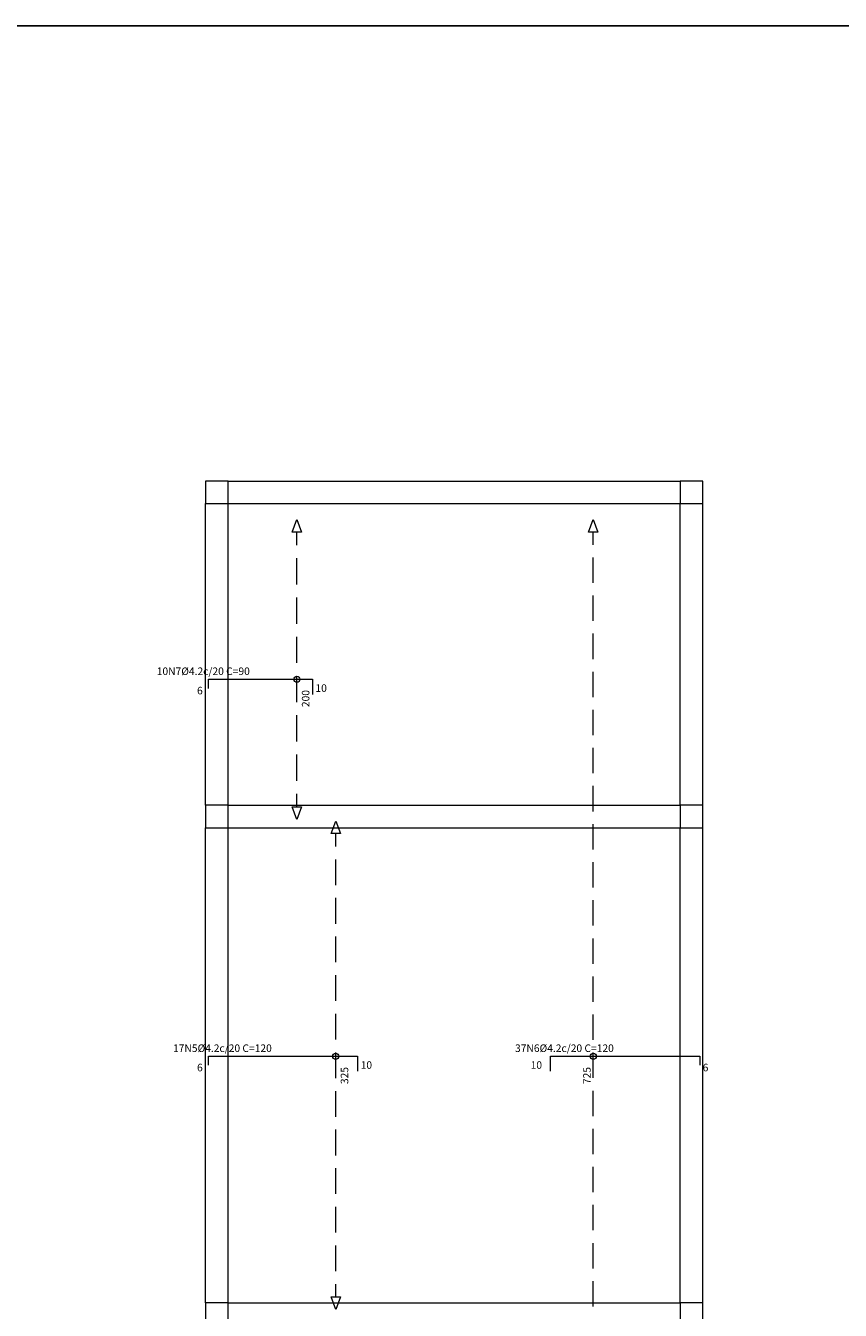
# Model space of a CAD drawing. Units: metres. Extents: x 3400 to 12601, y 5124 to 8121.
# Drawn here: x 11520 to 12061, y 5594 to 6446 of the extents above; entities that cross this region are included whole.
import ezdxf

# ---------------------------------------------------------------- set-up
doc = ezdxf.new("R2010")
doc.units = ezdxf.units.M
for name, color, linetype, lineweight in [('ARR_L_S_IG_DIST', 1, 'Continuous', 0), ('ARR_L_S_IG_LINHA', 1, 'Continuous', 0), ('ARR_LONG_SUP', 5, 'Continuous', 0), ('ARR_LONG_SUP_TXT', 4, 'Continuous', 0), ('PILAR_RET', 2, 'Continuous', 0), ('VIG_FACES', 5, 'Continuous', 0)]:
    doc.layers.add(name, color=color, linetype=linetype, lineweight=lineweight)
doc.styles.add('CYPETXT', font='romans', dxfattribs={"height": 0.2})

msp = doc.modelspace()

# ---------------------------------------------------------------- linework, layer by layer
msp.add_lwpolyline([(10586.28, 6446.34), (12601.28, 6446.34), (12601.28, 5123.84), (10586.28, 5123.84)], close=True)
at = {"layer": 'ARR_L_S_IG_LINHA'}
for points in [[(11699.9, 6110.49), (11696.78, 6110.49), (11699.9, 6118.87), (11703.03, 6110.49), (11699.9, 6110.49)], [(11896.6, 6110.49), (11893.48, 6110.49), (11896.6, 6118.87), (11899.73, 6110.49), (11896.6, 6110.49)], [(11699.9, 5928.24), (11703.03, 5928.24), (11699.9, 5919.87), (11696.78, 5928.24), (11699.9, 5928.24)], [(11725.7, 5910.49), (11722.58, 5910.49), (11725.7, 5918.87), (11728.83, 5910.49), (11725.7, 5910.49)], [(11725.7, 5603.24), (11728.83, 5603.24), (11725.7, 5594.87), (11722.58, 5603.24), (11725.7, 5603.24)]]:
    msp.add_lwpolyline(points, close=True, dxfattribs=at)
for points in [[(11699.9, 6101.81), (11699.9, 6110.49)], [(11896.6, 6102.07), (11896.6, 6110.49)], [(11699.9, 6075.78), (11699.9, 6093.14)], [(11896.6, 6076.81), (11896.6, 6093.65)], [(11699.9, 6049.74), (11699.9, 6067.1)], [(11896.6, 6051.56), (11896.6, 6068.39)], [(11699.9, 6023.71), (11699.9, 6041.06)], [(11896.6, 6026.3), (11896.6, 6043.14)], [(11699.9, 5997.67), (11699.9, 6015.03)], [(11896.6, 6001.04), (11896.6, 6017.88)], [(11896.6, 5975.78), (11896.6, 5992.62)], [(11699.9, 5971.64), (11699.9, 5988.99)], [(11896.6, 5950.52), (11896.6, 5967.36)], [(11699.9, 5945.6), (11699.9, 5962.96)], [(11896.6, 5925.26), (11896.6, 5942.1)], [(11699.9, 5928.24), (11699.9, 5936.92)], [(11896.6, 5900), (11896.6, 5916.84)], [(11725.7, 5901.96), (11725.7, 5910.49)], [(11725.7, 5876.35), (11725.7, 5893.42)], [(11896.6, 5874.74), (11896.6, 5891.58)], [(11725.7, 5850.75), (11725.7, 5867.82)], [(11896.6, 5849.48), (11896.6, 5866.32)], [(11725.7, 5825.15), (11725.7, 5842.21)], [(11896.6, 5824.22), (11896.6, 5841.06)], [(11725.7, 5799.54), (11725.7, 5816.61)], [(11896.6, 5798.97), (11896.6, 5815.81)], [(11725.7, 5773.94), (11725.7, 5791.01)], [(11896.6, 5773.71), (11896.6, 5790.55)], [(11725.7, 5748.33), (11725.7, 5765.4)], [(11896.6, 5748.45), (11896.6, 5765.29)], [(11725.7, 5722.73), (11725.7, 5739.8)], [(11896.6, 5723.19), (11896.6, 5740.03)], [(11725.7, 5697.12), (11725.7, 5714.19)], [(11896.6, 5697.93), (11896.6, 5714.77)], [(11725.7, 5671.52), (11725.7, 5688.59)], [(11896.6, 5672.67), (11896.6, 5689.51)], [(11725.7, 5645.92), (11725.7, 5662.99)], [(11896.6, 5647.41), (11896.6, 5664.25)], [(11725.7, 5620.31), (11725.7, 5637.38)], [(11896.6, 5622.15), (11896.6, 5638.99)], [(11725.7, 5603.24), (11725.7, 5611.78)], [(11896.6, 5596.89), (11896.6, 5613.73)]]:
    msp.add_lwpolyline(points, dxfattribs=at)
for centre in [(11699.9, 6012.87), (11725.7, 5762.87), (11896.6, 5762.87)]:
    msp.add_circle(centre, 2, dxfattribs=at)
at = {"layer": 'ARR_LONG_SUP'}
for points in [[(11641.25, 6006.87), (11641.25, 6012.87), (11710.25, 6012.87), (11710.25, 6002.87)], [(11641.25, 5756.87), (11641.25, 5762.87), (11740.25, 5762.87), (11740.25, 5752.87)], [(11868.25, 5752.87), (11868.25, 5762.87), (11967.25, 5762.87), (11967.25, 5756.87)]]:
    msp.add_lwpolyline(points, dxfattribs=at)
at = {"layer": 'PILAR_RET'}
for points in [[(11639.25, 6129.37), (11654.25, 6129.37), (11654.25, 6144.37), (11639.25, 6144.37), (11639.25, 6129.37)], [(11954.25, 6129.37), (11969.25, 6129.37), (11969.25, 6144.37), (11954.25, 6144.37), (11954.25, 6129.37)], [(11639.25, 5914.37), (11654.25, 5914.37), (11654.25, 5929.37), (11639.25, 5929.37), (11639.25, 5914.37)], [(11954.25, 5914.37), (11969.25, 5914.37), (11969.25, 5929.37), (11954.25, 5929.37), (11954.25, 5914.37)], [(11639.25, 5584.37), (11654.25, 5584.37), (11654.25, 5599.37), (11639.25, 5599.37), (11639.25, 5584.37)], [(11954.25, 5584.37), (11969.25, 5584.37), (11969.25, 5599.37), (11954.25, 5599.37), (11954.25, 5584.37)]]:
    msp.add_lwpolyline(points, close=True, dxfattribs=at)
at = {"layer": 'VIG_FACES', "color": 1}
for p, q in [((11654.25, 6144.37), (11954.25, 6144.37)), ((11639.25, 5929.37), (11639.25, 6129.37)), ((11654.25, 6129.37), (11954.25, 6129.37)), ((11654.25, 5929.37), (11654.25, 6129.37)), ((11954.25, 5929.37), (11954.25, 6129.37)), ((11969.25, 5929.37), (11969.25, 6129.37)), ((11654.25, 5929.37), (11954.25, 5929.37)), ((11639.25, 5599.37), (11639.25, 5914.37)), ((11654.25, 5599.37), (11654.25, 5914.37)), ((11654.25, 5914.37), (11954.25, 5914.37)), ((11954.25, 5599.37), (11954.25, 5914.37)), ((11969.25, 5599.37), (11969.25, 5914.37)), ((11654.25, 5599.37), (11954.25, 5599.37))]:
    msp.add_line(p, q, dxfattribs=at)

# ---------------------------------------------------------------- texts
at = {"layer": 'ARR_L_S_IG_DIST', "style": 'CYPETXT'}
for s, p in [('200', (11708.23, 5994.4)), ('325', (11734.03, 5744.4)), ('725', (11894.93, 5744.4))]:
    msp.add_text(s, height=5, rotation=90, dxfattribs=at).set_placement(p)
at = {"layer": 'ARR_LONG_SUP_TXT', "color": 3, "style": 'CYPETXT'}
for s, p in [('10N7%%c4.2c/20 C=90', (11606.9, 6015.7)), ('6', (11633.65, 6002.87)), ('10', (11712.25, 6004.53)), ('17N5%%c4.2c/20 C=120', (11617.7, 5765.7)), ('37N6%%c4.2c/20 C=120', (11844.7, 5765.7)), ('10', (11742.25, 5754.53)), ('10', (11855.05, 5754.53)), ('6', (11633.65, 5752.87)), ('6', (11969.25, 5752.87))]:
    msp.add_text(s, height=5, dxfattribs=at).set_placement(p)

doc.saveas('drawing.dxf')
